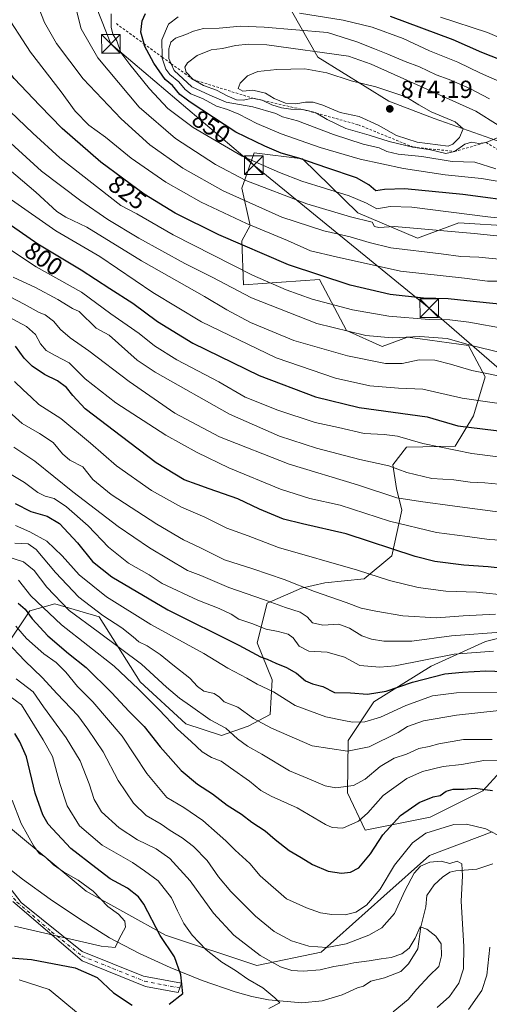
# Model space of a CAD drawing. Units: metres. Extents: x 620565 to 624003, y 4759567 to 4761941.
# Drawn here: x 621825 to 622015, y 4759857 to 4760255 of the extents above; entities that cross this region are included whole.
import ezdxf
from ezdxf.enums import TextEntityAlignment as Align

# ---------------------------------------------------------------- set-up
doc = ezdxf.new("R2010")
doc.units = ezdxf.units.M
doc.header["$MEASUREMENT"] = 0
doc.linetypes.add('DGN Style 2', pattern=[1.648017, 0.98881, -0.659207])
doc.linetypes.add('DGN Style 4', pattern=[2.638475, 1.318413, -0.659207, 0.001648, -0.659207])
for name, color, linetype, lineweight in [('Arbolado forestal CxS', 92, 'Continuous', 0), ('Camino Cxs', 7, 'Continuous', 0), ('Camino eje', 30, 'DGN Style 4', 13), ('Cima', 7, 'Continuous', 0), ('Corriente natural lineal', 142, 'Continuous', 13), ('Curva de nivel maestra', 30, 'Continuous', 30), ('Curva de nivel normal', 30, 'Continuous', 0), ('Escarpado lineal', 30, 'DGN Style 2', 0), ('Matorral CxS', 135, 'Continuous', 0), ('Punto de cota en terreno', 7, 'Continuous', 0), ('Rótulo de curva de nivel directora', 7, 'Continuous', 0), ('Rótulo de punto de cota en terreno', 7, 'Continuous', 0), ('Tendido', 6, 'Continuous', 0), ('Torre de tendido puntual', 7, 'Continuous', 0)]:
    doc.layers.add(name, color=color, linetype=linetype, lineweight=lineweight)
doc.styles.add('Style-Arial', font='txt')

# ---------------------------------------------------------------- blocks, each defined once
blk = doc.blocks.new('*U7')
at = {"layer": 'Arbolado forestal CxS', "color": 92, "linetype": 'Continuous', "lineweight": 0}
for points in [[(621924.5457, 4760277.5229, 839.7266), (621945.9149, 4760239.8837, 865.4973), (621974.6391, 4760222.0943, 871.4266), (621992.9591, 4760215.1469, 869.9452), (622027.3011, 4760202.9375, 866.5907)], [(622024.6203, 4760171.5095, 843.8635), (622002.9493, 4760172.8549, 843.1789), (621986.2651, 4760166.6771, 838.6167), (621962.1183, 4760176.8805, 842.3315), (621939.7589, 4760198.8339, 851.3017), (621920.1327, 4760201.1991, 848.0197), (621916.6255, 4760191.1339, 841.4488), (621915.1365, 4760186.8611, 838.4691), (621918.5563, 4760171.8101, 830.7584), (621915.1361, 4760165.6523, 826.7502), (621915.8197, 4760147.8643, 817.8648), (621946.5967, 4760149.9159, 825.8343), (621957.5381, 4760129.3917, 816.1311), (621971.9009, 4760122.8915, 813.867), (621982.1601, 4760126.6543, 815.8536), (621987.2763, 4760125.9433, 815.8049), (622006.7811, 4760123.2329, 815.4524), (622013.6209, 4760110.5759, 810.0588), (622008.8325, 4760094.8399, 802.7754), (622001.4371, 4760082.6341, 796.9192), (621981.7221, 4760082.1255, 794.2901), (621976.1769, 4760074.9965, 791.0198), (621977.6927, 4760065.5085, 786.9261), (621979.8275, 4760056.6735, 783.1755), (621975.8461, 4760038.1525, 774.39), (621964.6259, 4760028.9717, 769.295), (621948.7599, 4760027.2921, 767.3615), (621939.2689, 4760025.1411, 764.9787), (621925.4237, 4760019.0685, 760.0122), (621921.3783, 4760003.0865, 752.6807), (621927.4909, 4759988.0025, 747.0241), (621926.5757, 4759974.0075, 742.1416), (621917.7855, 4759969.3347, 738.792), (621906.9245, 4759965.5347, 733.9478), (621892.5625, 4759970.3249, 731.948), (621874.0539, 4759987.2573, 731.8354), (621857.4745, 4760013.5025, 738.7037), (621839.5215, 4760018.7537, 733.7257), (621829.4103, 4760015.9527, 726.2694), (621818.9891, 4760000.4411, 713.5088)]]:
    blk.add_polyline3d(points, dxfattribs=at)
blk = doc.blocks.new('*U13')
at = {"layer": 'Matorral CxS', "color": 135, "linetype": 'Continuous', "lineweight": 0}
for points in [[(622042.0955, 4760010.6505, 763.7574), (622013.6403, 4760003.5641, 758.6624), (621991.7321, 4759993.5843, 753.7338), (621968.4787, 4759979.2179, 749.4724), (621958.2193, 4759963.4817, 742.4497), (621957.9289, 4759942.4281, 735.0262), (621965.0577, 4759927.2209, 728.9447), (621991.2747, 4759932.4925, 722.3797), (622012.6369, 4759943.2061, 724.918), (622026.8753, 4759958.8159, 732.8429)], [(622016.3517, 4759926.5361, 720.5644), (621991.0463, 4759916.9585, 717.0448), (621972.5799, 4759900.5391, 719.7753), (621947.2745, 4759877.9623, 715.0149), (621921.2851, 4759872.4887, 708.5723), (621884.3535, 4759884.8041, 700.9949), (621852.2089, 4759902.5927, 694.499), (621807.7549, 4759939.5385, 687.5323), (621783.8169, 4759951.0027, 684.4055), (621750.9883, 4759959.8971, 681.0144), (621695.5911, 4759964.0031, 677.991), (621660.7113, 4759970.1605, 676.5236), (621658.4445, 4759970.6645, 676.2819), (621629.9345, 4759977.0031, 673.0099), (621611.4683, 4759971.5303, 667.1998), (621584.1113, 4759972.8987, 665.1276), (621540.3407, 4759987.9513, 661.3423), (621521.1907, 4759986.5827, 659.3755), (621493.2827, 4759995.8381, 657.2398)], [(621818.9891, 4760000.4411, 713.5088), (621829.4103, 4760015.9527, 726.2694), (621839.5215, 4760018.7537, 733.7257), (621857.4745, 4760013.5025, 738.7037), (621874.0539, 4759987.2573, 731.8354), (621892.5625, 4759970.3249, 731.948), (621906.9245, 4759965.5347, 733.9478), (621917.7855, 4759969.3347, 738.792), (621926.5757, 4759974.0075, 742.1416), (621927.4909, 4759988.0025, 747.0241), (621921.3783, 4760003.0865, 752.6807), (621925.4237, 4760019.0685, 760.0122), (621939.2689, 4760025.1411, 764.9787), (621948.7599, 4760027.2921, 767.3615), (621964.6259, 4760028.9717, 769.295), (621975.8461, 4760038.1525, 774.39), (621979.8275, 4760056.6735, 783.1755), (621977.6927, 4760065.5085, 786.9261), (621976.1769, 4760074.9965, 791.0198), (621981.7221, 4760082.1255, 794.2901), (622001.4371, 4760082.6341, 796.9192), (622008.8325, 4760094.8399, 802.7754), (622013.6209, 4760110.5759, 810.0588), (622006.7811, 4760123.2329, 815.4524), (621987.2763, 4760125.9433, 815.8049), (621982.1601, 4760126.6543, 815.8536), (621971.9009, 4760122.8915, 813.867), (621957.5381, 4760129.3917, 816.1311), (621946.5967, 4760149.9159, 825.8343), (621915.8197, 4760147.8643, 817.8648), (621915.1361, 4760165.6523, 826.7502), (621918.5563, 4760171.8101, 830.7584), (621915.1365, 4760186.8611, 838.4691), (621916.6255, 4760191.1339, 841.4488), (621920.1327, 4760201.1991, 848.0197), (621939.7589, 4760198.8339, 851.3017), (621962.1183, 4760176.8805, 842.3315), (621986.2651, 4760166.6771, 838.6167), (622002.9493, 4760172.8549, 843.1789), (622024.6203, 4760171.5095, 843.8635)]]:
    blk.add_polyline3d(points, dxfattribs=at)
blk = doc.blocks.new('*U14')
at = {"layer": 'Arbolado forestal CxS', "color": 92, "linetype": 'Continuous', "lineweight": 0}
for points in [[(621807.7549, 4759939.5385, 687.5323), (621852.2089, 4759902.5927, 694.499), (621884.3535, 4759884.8041, 700.9949), (621921.2851, 4759872.4887, 708.5723), (621947.2745, 4759877.9623, 715.0149), (621972.5799, 4759900.5391, 719.7753), (621991.0463, 4759916.9585, 717.0448), (622016.3517, 4759926.5361, 720.5644)], [(622026.8753, 4759958.8159, 732.8429), (622012.6369, 4759943.2061, 724.918), (621991.2747, 4759932.4925, 722.3797), (621965.0577, 4759927.2209, 728.9447), (621957.9289, 4759942.4281, 735.0262), (621958.2193, 4759963.4817, 742.4497), (621968.4787, 4759979.2179, 749.4724), (621991.7321, 4759993.5843, 753.7338), (622013.6403, 4760003.5641, 758.6624), (622042.0955, 4760010.6505, 763.7574)], [(622398.6785, 4760161.8839, 895.0258), (622382.2643, 4760159.1471, 893.3157), (622355.9661, 4760154.6657, 890.5715), (622344.6981, 4760147.3889, 889.7952), (622317.3519, 4760146.6821, 890.9532), (622274.3373, 4760161.4477, 885.0247), (622241.4327, 4760179.0153, 876.545), (622217.7079, 4760186.0235, 870.9515), (622197.3247, 4760186.7669, 866.592), (622184.0599, 4760183.3051, 863.5294), (622179.9557, 4760182.2341, 862.4769), (622167.6135, 4760179.0133, 859.5859), (622141.6363, 4760174.5319, 856.2933), (622124.3527, 4760178.5311, 855.5558), (622109.3717, 4760179.6741, 855.9701), (622081.3307, 4760193.3577, 856.9605), (622047.8187, 4760195.4113, 862.6776), (622037.5599, 4760195.4113, 863.2476), (622027.3011, 4760202.9375, 866.5907), (621992.9591, 4760215.1469, 869.9452), (621974.6391, 4760222.0943, 871.4266), (621945.9149, 4760239.8837, 865.4973), (621924.5457, 4760277.5229, 839.7266)]]:
    blk.add_polyline3d(points, dxfattribs=at)
blk = doc.blocks.new('5PATER')
at = {"layer": 'Punto de cota en terreno', "linetype": 'Continuous', "lineweight": 0}
h = blk.add_hatch(color=51, dxfattribs=at)
edge = h.paths.add_edge_path()
edge.add_ellipse((0, 0), major_axis=(-0.11, -0.111), ratio=0.999422, start_angle=0, end_angle=360)
blk = doc.blocks.new('5TTEND')
at = {"layer": 'Cima', "color": 7, "linetype": 'Continuous', "lineweight": 0}
for p, q in [((-0.375, 0.3754), (0.375, -0.3746)), ((0.372, 0.3784), (-0.372, -0.3776))]:
    blk.add_line(p, q, dxfattribs=at)
at = {"layer": 'Cima', "color": 7, "linetype": 'Continuous', "lineweight": 0, "flags": 128}
blk.add_lwpolyline([(-0.375, -0.3746), (0.375, -0.3746), (0.375, 0.3754), (-0.375, 0.3754), (-0.372, -0.3776)], dxfattribs=at)

msp = doc.modelspace()

# ---------------------------------------------------------------- linework, layer by layer
at = {"layer": 'Arbolado forestal CxS', "color": 92, "linetype": 'Continuous', "lineweight": 0}
for points in [[(621924.5457, 4760277.5229, 839.7266), (621945.9149, 4760239.8837, 865.4973), (621974.6391, 4760222.0943, 871.4266), (621992.9591, 4760215.1469, 869.9452), (622027.3011, 4760202.9375, 866.5907), (622037.5599, 4760195.4113, 863.2476), (622047.8187, 4760195.4113, 862.6776), (622081.3307, 4760193.3577, 856.9605), (622109.3717, 4760179.6741, 855.9701), (622124.3527, 4760178.5311, 855.5558), (622141.6363, 4760174.5319, 856.2933), (622167.6135, 4760179.0133, 859.5859), (622179.9557, 4760182.2341, 862.4769), (622184.0599, 4760183.3051, 863.5294), (622197.3247, 4760186.7669, 866.592), (622217.7079, 4760186.0235, 870.9515), (622241.4327, 4760179.0153, 876.545), (622274.3373, 4760161.4477, 885.0247), (622317.3519, 4760146.6821, 890.9532), (622344.6981, 4760147.3889, 889.7952)], [(622024.6203, 4760171.5095, 843.8635), (622002.9493, 4760172.8549, 843.1789), (621986.2651, 4760166.6771, 838.6167), (621962.1183, 4760176.8805, 842.3315), (621939.7589, 4760198.8339, 851.3017), (621920.1327, 4760201.1991, 848.0197), (621916.6255, 4760191.1339, 841.4488), (621915.1365, 4760186.8611, 838.4691), (621918.5563, 4760171.8101, 830.7584), (621915.1361, 4760165.6523, 826.7502), (621915.8197, 4760147.8643, 817.8648), (621946.5967, 4760149.9159, 825.8343), (621957.5381, 4760129.3917, 816.1311), (621971.9009, 4760122.8915, 813.867), (621982.1601, 4760126.6543, 815.8536), (621987.2763, 4760125.9433, 815.8049), (622006.7811, 4760123.2329, 815.4524), (622013.6209, 4760110.5759, 810.0588), (622008.8325, 4760094.8399, 802.7754), (622001.4371, 4760082.6341, 796.9192), (621981.7221, 4760082.1255, 794.2901), (621976.1769, 4760074.9965, 791.0198), (621977.6927, 4760065.5085, 786.9261), (621979.8275, 4760056.6735, 783.1755), (621975.8461, 4760038.1525, 774.39), (621964.6259, 4760028.9717, 769.295), (621948.7599, 4760027.2921, 767.3615), (621939.2689, 4760025.1411, 764.9787), (621925.4237, 4760019.0685, 760.0122), (621921.3783, 4760003.0865, 752.6807), (621927.4909, 4759988.0025, 747.0241), (621926.5757, 4759974.0075, 742.1416), (621917.7855, 4759969.3347, 738.792), (621906.9245, 4759965.5347, 733.9478), (621892.5625, 4759970.3249, 731.948), (621874.0539, 4759987.2573, 731.8354), (621857.4745, 4760013.5025, 738.7037), (621839.5215, 4760018.7537, 733.7257), (621829.4103, 4760015.9527, 726.2694), (621818.9891, 4760000.4411, 713.5088)], [(622026.8753, 4759958.8159, 732.8429), (622012.6369, 4759943.2061, 724.918), (621991.2747, 4759932.4925, 722.3797), (621965.0577, 4759927.2209, 728.9447), (621957.9289, 4759942.4281, 735.0262), (621958.2193, 4759963.4817, 742.4497), (621968.4787, 4759979.2179, 749.4724), (621991.7321, 4759993.5843, 753.7338), (622013.6403, 4760003.5641, 758.6624), (622042.0955, 4760010.6505, 763.7574)], [(621521.1907, 4759986.5827, 659.3755), (621540.3407, 4759987.9513, 661.3423), (621584.1113, 4759972.8987, 665.1276), (621611.4683, 4759971.5303, 667.1998), (621629.9345, 4759977.0031, 673.0099), (621658.4445, 4759970.6645, 676.2819), (621660.7113, 4759970.1605, 676.5236), (621695.5911, 4759964.0031, 677.991), (621750.9883, 4759959.8971, 681.0144), (621783.8169, 4759951.0027, 684.4055), (621807.7549, 4759939.5385, 687.5323), (621852.2089, 4759902.5927, 694.499), (621884.3535, 4759884.8041, 700.9949), (621921.2851, 4759872.4887, 708.5723), (621947.2745, 4759877.9623, 715.0149), (621972.5799, 4759900.5391, 719.7753), (621991.0463, 4759916.9585, 717.0448), (622016.3517, 4759926.5361, 720.5644)]]:
    msp.add_polyline3d(points, dxfattribs=at)
at = {"layer": 'Camino Cxs', "color": 7, "linetype": 'Continuous', "lineweight": 0}
msp.add_polyline3d([(621813.0501, 4759914.5101, 707.7014), (621825.8501, 4759897.9801, 708.0378), (621850.6301, 4759878.1401, 714.175), (621875.4101, 4759868.2201, 722.4852), (621890.7001, 4759865.3301, 723.8901), (621889.4601, 4759861.6101, 724.8317), (621876.2401, 4759864.0901, 722.2595), (621850.6301, 4759874.4201, 716.4305), (621822.5401, 4759898.3901, 706.2585)], dxfattribs=at)
msp.add_polyline3d([(621813.0501, 4759914.5101, 707.7014), (621825.8501, 4759897.9801, 708.0378), (621850.6301, 4759878.1401, 714.175), (621875.4101, 4759868.2201, 722.4852), (621890.7001, 4759865.3301, 723.8901), (621889.4601, 4759861.6101, 724.8317), (621876.2401, 4759864.0901, 722.2595), (621850.6301, 4759874.4201, 716.4305), (621822.5401, 4759898.3901, 706.2585)], dxfattribs=at)
at = {"layer": 'Camino eje', "color": 30, "linetype": 'DGN Style 4', "lineweight": 13}
msp.add_polyline3d([(621818.5113, 4759905.2449, 709.1375), (621821.0975, 4759901.9051, 708.0388), (621824.1951, 4759898.1851, 707.0869), (621838.2401, 4759886.2001, 714.6738), (621850.6301, 4759876.2801, 715.1506), (621863.0201, 4759871.3201, 717.6891), (621875.8251, 4759866.1551, 722.3869), (621883.4701, 4759864.7101, 721.5931), (621890.0801, 4759863.4701, 724.3133)], dxfattribs=at)
at = {"layer": 'Corriente natural lineal', "color": 142, "linetype": 'Continuous', "lineweight": 13}
msp.add_polyline3d([(622016.724, 4759913.7114, 717.7519), (622010.1418, 4759911.4612, 716.1805), (622001.7059, 4759910.8335, 715.8645), (621999.2589, 4759910.2583, 714.9795), (621996.2597, 4759908.3175, 714.0325), (621992.9079, 4759905.098, 713.2897), (621989.9332, 4759900.8687, 712.5585), (621989.6362, 4759896.288, 711.8923), (621987.5222, 4759888.1356, 710.6551), (621986.2924, 4759879.2659, 709.8044), (621982.6033, 4759873.1374, 709.3259), (621979.5021, 4759870.087, 709.1531), (621972.802, 4759867.5426, 707.9433), (621967.3646, 4759866.1421, 707.5935), (621964.4125, 4759864.1553, 707.1853), (621961.9993, 4759863.4827, 706.892), (621955.7601, 4759860.6801, 706.2967), (621947.6401, 4759858.2101, 705.6083), (621939.4701, 4759857.4001, 705.8947), (621925.9501, 4759858.6201, 704.7333), (621919.1901, 4759859.9801, 703.8521), (621912.4601, 4759861.8801, 703.4), (621899.1101, 4759866.4501, 700.9786), (621886.1601, 4759871.6701, 698.5332), (621873.7401, 4759877.3501, 695.2749), (621861.6501, 4759883.7701, 692.981), (621849.5401, 4759891.3901, 691.0125), (621837.7101, 4759899.3801, 690.5563), (621826.4101, 4759907.4701, 689.7132), (621815.5701, 4759915.9601, 688.3306)], dxfattribs=at)
at = {"layer": 'Curva de nivel maestra', "color": 30, "linetype": 'Continuous', "lineweight": 30, "flags": 128}
for points, elevation in [([(621707.74, 4760256.0201), (621715.94, 4760250.4201), (621727.39, 4760246.3901), (621739.89, 4760243.6501), (621751.56, 4760239.6001), (621760.4, 4760233.6101), (621768.57, 4760223.7201), (621787.81, 4760202.7101), (621804.92, 4760185.8901), (621818.94, 4760173.9401), (621832.71, 4760164.3401), (621850.13, 4760153.9401), (621861.77, 4760146.2901), (621871.13, 4760140.4201), (621881, 4760132.9601), (621895.33, 4760124.2901), (621922.17, 4760111.1301), (621944.89, 4760102.5201), (621962.58, 4760098.2001), (621990.12, 4760094.4601), (622002.48, 4760090.7701), (622027.94, 4760087.6801)], 800), ([(622020.59, 4760139.8801), (622006.2, 4760141.3501), (621998.61, 4760142.1401), (621988.6, 4760142.4901), (621975.2, 4760143.8901), (621958.95, 4760147.6401), (621934.03, 4760155.9701), (621905.88, 4760168.1001), (621888.24, 4760176.8401), (621875.69, 4760184.5401), (621858.19, 4760197.4401), (621842.49, 4760211.1001), (621833.52, 4760220.3601), (621823.09, 4760231.2101), (621817.29, 4760238.5801), (621809.09, 4760248.8201), (621804.1, 4760256.0601)], 825), ([(622028.97, 4760181.1101), (622004.49, 4760184.3301), (621981.04, 4760186.6701), (621972.8, 4760186.3701), (621969.37, 4760185.7901), (621966.46, 4760188.3001), (621961.48, 4760191.1301), (621949.6, 4760195.1201), (621938.2, 4760199.0701), (621931.06, 4760201.0801), (621924.46, 4760203.9601), (621912.67, 4760209.6001), (621894.23, 4760221.6401), (621892.65, 4760222.9401), (621890.13, 4760224.7601), (621887.1, 4760228.3901), (621884.18, 4760230.8101), (621879.53, 4760237.4901), (621875.84, 4760244.4701), (621875.6004, 4760245.3064), (621874.27, 4760249.9501), (621874.88, 4760254.6601), (621876.17, 4760257.5401)], 850), ([(621975.13, 4760256.4201), (622000.51, 4760247.0601), (622012.03, 4760241.9701), (622027.88, 4760235.6801), (622039.29, 4760230.5101), (622048.27, 4760226.9301), (622053.41, 4760224.4601), (622059.04, 4760221.0301), (622068.94, 4760216.7601), (622082.15, 4760213.6701), (622097.6, 4760213.1401), (622106.34, 4760214.9801), (622109.57, 4760215.5201), (622112.98, 4760216.4601), (622124.15, 4760224.5201), (622140.32, 4760238.8901), (622151.62, 4760251.4601), (622155.6, 4760256.9401)], 850), ([(622027.14, 4760032.4101), (622014.74, 4760033.8201), (622004.94, 4760034.4601), (621993.24, 4760035.9901), (621985.2, 4760037.9001), (621957.35, 4760047.1201), (621939.64, 4760051.1501), (621932, 4760053.1101), (621922.36, 4760057.1101), (621913.48, 4760061.3201), (621901.9, 4760065.2601), (621897.03, 4760067.0701), (621891.84, 4760068.9601), (621880.53, 4760075.8101), (621866.49, 4760086.4601), (621851.84, 4760097.6701), (621846.86, 4760103.0601), (621844.19, 4760106.2501), (621840.6, 4760109.0601), (621835.29, 4760111.5201), (621830.33, 4760114.9601), (621827.12, 4760118.1801), (621823.63, 4760122.9701)], 775), ([(621823.55, 4760059.3501), (621829.76, 4760056.2001), (621836.48, 4760054.3201), (621841.43, 4760051.2501), (621848.75, 4760043.4301), (621854.71, 4760035.9401), (621862.55, 4760029.6601), (621885.27, 4760016.4301), (621913.89, 4760002.1201), (621922.74, 4759997.3501), (621925.46, 4759996.3801), (621928.92, 4759994.7801), (621933.18, 4759993.1001), (621937.27, 4759990.7501), (621940.94, 4759987.7001), (621943.74, 4759986.4001), (621947.96, 4759985.4301), (621952.67, 4759982.9601), (621959.17, 4759982.8001), (621965.92, 4759982.2101), (621973.58, 4759983.5001), (621984.24, 4759987.0601), (621997.27, 4759990.4801), (622004.41, 4759991.1301), (622013.82, 4759991.7101), (622032.12, 4759991.0701)], 750), ([(621824.65, 4760019.1101), (621827.53, 4760016.6901), (621830.4, 4760012.7101), (621836.68, 4760005.9101), (621845.06, 4759998.6801), (621852.14, 4759993.1001), (621862.56, 4759982.8501), (621869.46, 4759975.4201), (621875.62, 4759969.2401), (621882.12, 4759960.9401), (621890.63, 4759951.4601), (621897.27, 4759945.9201), (621903.25, 4759941.9001), (621909.26, 4759937.4401), (621915.06, 4759933.7001), (621919.23, 4759930.4601), (621924.6, 4759926.9501), (621928.59, 4759923.4801), (621934.25, 4759919.0601), (621939.16, 4759916.2101), (621943.79, 4759913.3401), (621950.08, 4759910.7301), (621955.44, 4759909.8801), (621959.15, 4759910.2201), (621962.47, 4759912.0601), (621967.15, 4759917.6501), (621972.24, 4759925.3601), (621979.35, 4759933.2401), (621986.94, 4759938.4001), (621992.6, 4759940.7701), (621995.37, 4759941.3401), (621997.81, 4759942.9801), (622000.58, 4759943.8601), (622004.96, 4759943.9101), (622009.46, 4759944.2201), (622016.54, 4759943.3701)], 725), ([(621885.71, 4759856.8301), (621891.34, 4759861.2301), (621890.55, 4759868.7201), (621887.88, 4759876.0001), (621882.14, 4759884.7201), (621875.51, 4759897.3801), (621873.37, 4759900.3001), (621868.95, 4759903.8701), (621861.96, 4759907.6201), (621856.06, 4759912.0801), (621845.96, 4759919.8001), (621836.84, 4759929.6301), (621834.71, 4759933.4001), (621831.56, 4759942.2701), (621828.08, 4759956.8801), (621825.44, 4759962.9501), (621823.39, 4759966.3501)], 700), ([(621818.26, 4759875.8901), (621830.05, 4759875.0101), (621847.8, 4759871.5701), (621856.62, 4759867.6201), (621863.2, 4759861.5001), (621870.84, 4759856.5101)], 700)]:
    msp.add_lwpolyline(points, dxfattribs=dict(at, elevation=elevation))
at = {"layer": 'Curva de nivel normal', "color": 30, "linetype": 'Continuous', "lineweight": 0, "flags": 128}
for points, elevation in [([(621766.32, 4760260.28), (621774.82, 4760254.32), (621782.79, 4760246.38), (621790.8, 4760235.94), (621799.34, 4760226.6), (621816.98, 4760209.28), (621834.1, 4760193.73), (621850.01, 4760181.76), (621861.02, 4760174.26), (621873.52, 4760166.74), (621892.06, 4760156.47), (621903.14, 4760150.92), (621919.1, 4760142.6), (621945.45, 4760132.23), (621965.27, 4760127.38), (621975.94, 4760126.41), (621987.17, 4760126.91), (621998.22, 4760126.17), (622008.02, 4760123.31), (622019.78, 4760120.41)], 815), ([(621784.28, 4760259.96), (621790.36, 4760253.08), (621796.86, 4760244.82), (621800.48, 4760240.57), (621803.64, 4760236.45), (621811.47, 4760228.5), (621821.4, 4760217.88), (621830.6, 4760209.17), (621841.53, 4760199.24), (621866.18, 4760179.87), (621872.64, 4760176.49), (621887.44, 4760168.1), (621919.54, 4760151.75), (621933.03, 4760145.77), (621943.54, 4760142.02), (621959.94, 4760137.67), (621974.6, 4760135.15), (621990.94, 4760133.81), (621999.27, 4760133.72), (622007.02, 4760132.76), (622021.95, 4760130.05)], 820), ([(621831.69, 4760263.3), (621835.32, 4760253.94), (621840.15, 4760245.44), (621850.97, 4760231.19), (621866.3, 4760214.9), (621878.01, 4760204.48), (621891.27, 4760195.02), (621907.6, 4760185.89), (621931.27, 4760175.22), (621948.27, 4760169.67), (621958.94, 4760167.19), (621966.6, 4760165), (621975.4, 4760162.85), (621995.8, 4760160.36), (622003.76, 4760159.25), (622011.06, 4760159.07), (622023.3, 4760157.79)], 835), ([(622018.73, 4760149.3), (622014.54, 4760149.35), (622005.24, 4760150.46), (621979.27, 4760153.32), (621953.27, 4760159.15), (621942.94, 4760161.62), (621933.6, 4760165.81), (621916.98, 4760172.68), (621898.73, 4760181.2), (621884.45, 4760189.36), (621870.41, 4760199.05), (621859.99, 4760207.54), (621853.27, 4760212.4), (621847.72, 4760218.11), (621842.06, 4760225.92), (621829.68, 4760241.95), (621818.45, 4760259.18)], 830), ([(622020.9, 4760167.31), (622009.06, 4760168.62), (621976.94, 4760171.48), (621970.5, 4760170.97), (621968.84, 4760171.47), (621967.84, 4760173.12), (621959.16, 4760175.33), (621941.48, 4760180.61), (621916.79, 4760190.03), (621904.47, 4760196.47), (621888.3, 4760207.07), (621873.7, 4760219.7), (621856.94, 4760239.57), (621850.21, 4760251.4), (621848.1, 4760259.33)], 840), ([(622050.25, 4760171.54), (622014.65, 4760175.28), (621983.88, 4760179.18), (621975.2, 4760179.54), (621969.73, 4760178.54), (621965.59, 4760180.92), (621958.62, 4760183.84), (621939.41, 4760189.76), (621930.38, 4760193.28), (621915.28, 4760199.91), (621895.49, 4760211.45), (621885.22, 4760219.18), (621877.76, 4760227.05), (621869.8, 4760236.98), (621866.18, 4760241.8), (621864.56, 4760246.56), (621863.04, 4760249.23), (621862.25, 4760252.04), (621862.28, 4760257.45)], 845), ([(622027.85, 4760188.1), (622012.13, 4760190.81), (621997.38, 4760192.36), (621980.59, 4760194.88), (621963.06, 4760198.66), (621946.85, 4760203.34), (621931, 4760208.93), (621921.16, 4760213.1), (621914, 4760216.81), (621909.3, 4760218.79), (621904.96, 4760220.15), (621899.47, 4760223.05), (621894.59, 4760225.11), (621892.29, 4760226.8), (621889.66, 4760229.93), (621886.04, 4760232.91), (621884.41, 4760235.02), (621882.98, 4760239.44), (621882.9708, 4760239.9295), (621882.84, 4760246.92), (621885.44, 4760253.2), (621889.38, 4760256.24)], 855), ([(621938.5, 4760257.76), (621956.17, 4760254.88), (621967.83, 4760252.07), (621980.46, 4760247.39), (621991.02, 4760242.43), (622002.48, 4760237.83), (622011.66, 4760233.39), (622020.6, 4760229.54)], 855), ([(621995.44, 4760256.02), (622014.52, 4760249.85), (622021.76, 4760246.8), (622031.89, 4760242.96), (622051.76, 4760236.53), (622067.37, 4760232.76), (622076.9, 4760232.1), (622083.72, 4760233.63), (622098.94, 4760239.85), (622114.06, 4760248.33), (622124.1, 4760255.5)], 845), ([(621728.09, 4760255.46), (621739.29, 4760251.29), (621746.7, 4760249.66), (621754.81, 4760247), (621762.36, 4760242.24), (621770.79, 4760233.67), (621776.58, 4760225.98), (621779.45, 4760221.42), (621784.96, 4760217.05), (621796.95, 4760204.92), (621809.03, 4760193.2), (621822.02, 4760182.24), (621839.89, 4760169.66), (621857.68, 4760159.23), (621879.21, 4760144.71), (621898.86, 4760132.82), (621929, 4760118.3), (621953.1, 4760110.06), (621966.96, 4760107.02), (621978.53, 4760106.06), (621988.37, 4760105.57), (622004.33, 4760102), (622027.63, 4760098.6)], 805), ([(621914.57, 4760252.38), (621905.98, 4760251.68), (621899.64, 4760251.45), (621895.58, 4760250.45), (621892.56, 4760249.07), (621888.33, 4760247.62), (621886.38, 4760246.01), (621885.61, 4760243.24), (621885.66, 4760239.38), (621886.6104, 4760237.2743), (621887.84, 4760234.55), (621894.89, 4760227.95), (621902.16, 4760224.48), (621908.84, 4760221.71), (621919.6, 4760219.87), (621928.95, 4760217.08), (621931.61, 4760215.76), (621937.63, 4760214.09), (621952.28, 4760208.65), (621964.27, 4760204.72), (621970.66, 4760203.26), (621973.84, 4760201.73), (621978.33, 4760200.67), (621987.94, 4760199.72), (622000.27, 4760197.68), (622009.42, 4760197.47), (622017.88, 4760194.77)], 860), ([(622015.28, 4760223.01), (622007.39, 4760227.28), (622003.08, 4760229.08), (621999.06, 4760230.88), (621993.82, 4760232.74), (621987.06, 4760236.02), (621981.23, 4760238.19), (621974.2, 4760241.16), (621968.77, 4760243.22), (621961.71, 4760246.15), (621949.86, 4760249.82), (621924.17, 4760252.07), (621914.57, 4760252.38)], 860), ([(621917.86, 4760245.15), (621912.61, 4760244.57), (621907.4, 4760243.38), (621902.81, 4760242.83), (621897.1, 4760240.52), (621893.17, 4760237.58), (621892.12, 4760235.86), (621892.69, 4760233.88), (621895.43, 4760230.8401), (621899.6, 4760228.47), (621904.94, 4760226.59), (621909.27, 4760224.2), (621912.94, 4760222.68), (621915.68, 4760222.56), (621919.59, 4760223.3201), (621923.35, 4760222.54), (621923.6564, 4760222.3876), (621927.27, 4760220.59), (621931.2, 4760219.44), (621934.98, 4760218.93), (621939.4641, 4760218.7625), (621939.53, 4760218.76), (621941.5989, 4760218.2729), (621941.6027, 4760218.2718), (621944.88, 4760217.5), (621945.2979, 4760217.2514), (621949.62, 4760214.68), (621957.26, 4760211.08), (621966.64, 4760208.4), (621974.7, 4760205.85), (621984.38, 4760203.5601), (621991.48, 4760202.4), (621997.66, 4760200.98), (622001.11, 4760201.7701), (622005.33, 4760204.65), (622008.05, 4760205.49), (622011.02, 4760204.95), (622013.94, 4760205.4101), (622018.37, 4760207.33)], 865), ([(622018.85, 4760212.43), (622009.79, 4760218.11), (621967.52, 4760237.04), (621958.31, 4760240.27), (621925.24, 4760244.9), (621917.86, 4760245.15)], 865), ([(621940.62, 4760235.25), (621929.27, 4760234.93), (621921.6, 4760234.1), (621917.42, 4760232.36), (621914.54, 4760229.44), (621913.68, 4760227.22), (621915.58, 4760226.12), (621919.6, 4760226.52), (621924.68, 4760225.4), (621928.21, 4760223.24), (621932.78, 4760221.32), (621936.97, 4760221.04), (621940.96, 4760221.69), (621943.96, 4760221.66), (621947.96, 4760220.48), (621954.89, 4760217.49), (621962.59, 4760215.88), (621970.31, 4760212.39), (621977.77, 4760208.21), (621986.09, 4760205.5), (621998.66, 4760203.96), (622000.52, 4760204.71), (622003.19, 4760207.38), (622004.74, 4760210.96), (622001.45, 4760213.74), (621991.79, 4760217.75), (621986.68, 4760220.64), (621981.52, 4760223.81), (621969.29, 4760227.91), (621959.42, 4760230.38), (621949.57, 4760233.53), (621940.62, 4760235.25)], 870), ([(621812.89, 4760201.31), (621831.91, 4760185.29), (621840.4, 4760177.54), (621844, 4760175.17), (621852.44, 4760171.16), (621874.56, 4760157.57), (621900.08, 4760143.14), (621909.06, 4760137.69), (621918.64, 4760132.56), (621936.24, 4760125.27), (621957.94, 4760119.11), (621973.27, 4760115.96), (621979.94, 4760116.03), (621986.94, 4760117.44), (621993.27, 4760117.3), (621999.58, 4760115.8), (622008.19, 4760113.12), (622023.58, 4760110.02)], 810), ([(621815.06, 4760166.32), (621831.96, 4760155.16), (621850.34, 4760144.84), (621862.13, 4760136.06), (621873.6, 4760128.1), (621879.81, 4760123.18), (621888.86, 4760117.51), (621905.92, 4760108.61), (621916.56, 4760102.44), (621929.74, 4760097.18), (621944.77, 4760092.1), (621954.23, 4760090.14), (621964.64, 4760087.76), (621972.76, 4760087.32), (621978.1, 4760086.58), (621988.38, 4760083.64), (622008.24, 4760079.56), (622026.23, 4760077.28)], 795), ([(622028.83, 4760054.73), (622001.27, 4760058.26), (621987.45, 4760060.24), (621977.86, 4760061.7), (621961.92, 4760066.88), (621934.3, 4760075.26), (621906.08, 4760086.37), (621888.02, 4760095.88), (621869.54, 4760108.72), (621853.27, 4760121.16), (621845.67, 4760126.42), (621841.88, 4760129.72), (621839, 4760133.12), (621835.6, 4760135.69), (621833.16, 4760136.66), (621827.18, 4760140.04), (621808.88, 4760149.4)], 785), ([(622024.78, 4760066.62), (622013.49, 4760067.78), (622007.5, 4760068.08), (622000.89, 4760068.98), (621992.01, 4760069.55), (621981.92, 4760071.9), (621974.63, 4760074.68), (621962.94, 4760077.23), (621945.37, 4760081.82), (621930.42, 4760086.65), (621910.11, 4760095.56), (621880.09, 4760112.44), (621872.81, 4760117.36), (621861.44, 4760127.4), (621856.2, 4760130.33), (621849.33, 4760137.02), (621846.66, 4760138.19), (621840.81, 4760141.83), (621831.75, 4760146.7), (621822.67, 4760150.96)], 790), ([(622026.82, 4760044.15), (622015.13, 4760044.8), (622006.46, 4760046.06), (621993.84, 4760047.69), (621974.91, 4760052.23), (621954.97, 4760058.77), (621942.64, 4760061.38), (621930.83, 4760065.12), (621909.88, 4760073.78), (621897.04, 4760080), (621884.45, 4760087.07), (621864.17, 4760100.13), (621851.79, 4760109.75), (621845.27, 4760116.23), (621839.66, 4760119.18), (621836.06, 4760121.3), (621833.78, 4760123.98), (621831.73, 4760127.69), (621828.05, 4760130.97), (621820.52, 4760135.03)], 780), ([(622023.14, 4760022.24), (622010.09, 4760023.58), (621997.7, 4760023.96), (621986.5, 4760025.4), (621974.82, 4760028.21), (621961.89, 4760032.37), (621929.93, 4760041.56), (621917.66, 4760046.29), (621909.06, 4760049.35), (621900.23, 4760053.87), (621890.78, 4760057.86), (621878.58, 4760064.58), (621864.45, 4760074.57), (621853.95, 4760083.84), (621841.94, 4760093.81), (621833.12, 4760099.37), (621830, 4760102.4), (621826.67, 4760105.39), (621823.16, 4760108.7)], 770), ([(622017.74, 4760014.57), (622004.74, 4760013.89), (621993.87, 4760013.16), (621980.3, 4760013.92), (621969.31, 4760015.85), (621963.43, 4760017), (621957.36, 4760019.38), (621944.52, 4760023.77), (621932.32, 4760028.62), (621919.65, 4760032.94), (621908.15, 4760036.64), (621898.24, 4760041.63), (621891.59, 4760044.74), (621880.75, 4760051.04), (621862.37, 4760063), (621854.86, 4760069.08), (621850.79, 4760074.16), (621845.66, 4760076.89), (621842.59, 4760079.42), (621838.86, 4760084.1), (621833.38, 4760087.7), (621826.36, 4760091.77), (621814.09, 4760102.72)], 765), ([(622021.6, 4760007.44), (621999.9, 4760005.91), (621983.86, 4760003.64), (621972.64, 4760003.71), (621967.57, 4760004.53), (621963.63, 4760005.89), (621958.68, 4760008.92), (621954.36, 4760010.54), (621947.94, 4760010.24), (621943.68, 4760011.16), (621941.63, 4760013.52), (621938.8, 4760015.43), (621932.8, 4760017.26), (621923.89, 4760020.54), (621909.94, 4760025.46), (621898.6, 4760030.23), (621893.23, 4760032.32), (621877.86, 4760041.44), (621865.18, 4760050.04), (621846.8, 4760064.04), (621831.42, 4760076.57), (621822.94, 4760082.16)], 760), ([(622016.88, 4759999.68), (622001.01, 4759998.43), (621977.13, 4759993.76), (621970.93, 4759993.13), (621962.82, 4759993.83), (621956.7, 4759997.19), (621949.64, 4759999.31), (621942.2, 4759999.64), (621938.39, 4760001.64), (621935.97, 4760005.08), (621933.96, 4760006.59), (621929.88, 4760007.66), (621925.04, 4760008.58), (621919.27, 4760010.8), (621913.94, 4760012.56), (621910.85, 4760014.58), (621906.04, 4760016.89), (621897.35, 4760020.31), (621882.9, 4760027), (621877.74, 4760030.57), (621869.33, 4760035.29), (621861.3, 4760041.79), (621852.96, 4760050.32), (621844.27, 4760057.99), (621839.27, 4760061.34), (621835.6, 4760062.32), (621832.6, 4760063.9), (621827.26, 4760067.87), (621821.22, 4760071.57)], 755), ([(621823.63, 4760050.46), (621829.48, 4760047.89), (621836.33, 4760044.1), (621842.56, 4760038.18), (621849.4, 4760030.52), (621860.44, 4760021.7), (621878.36, 4760010.48), (621899.73, 4759998.69), (621909.45, 4759992.74), (621917.13, 4759988.76), (621921.39, 4759986.35), (621927.98, 4759983.27), (621936.78, 4759977.74), (621949.07, 4759973.08), (621956.46, 4759971.56), (621959.88, 4759970.93), (621964.88, 4759971.1), (621971.23, 4759972.98), (621981.44, 4759977.72), (621992.24, 4759981.65), (622002.04, 4759982.83), (622019.28, 4759982.91)], 745), ([(621823.35, 4760043.3), (621828.76, 4760043.02), (621831.92, 4760040.81), (621839.74, 4760031.44), (621849.25, 4760021.55), (621858.92, 4760014.09), (621866.69, 4760009.04), (621871.27, 4760005.49), (621873.51, 4760003.38), (621876.91, 4760001.87), (621882.08, 4759998.37), (621887.29, 4759994.09), (621894.13, 4759988.77), (621897.2, 4759985.34), (621899.81, 4759983.5), (621904, 4759982.49), (621906.06, 4759981.07), (621907.97, 4759979.11), (621913.58, 4759977.02), (621919.82, 4759972.4), (621927.12, 4759968.54), (621943.6, 4759961.38), (621957.85, 4759959.18), (621966.6, 4759961), (621978.32, 4759966.82), (621982.15, 4759969.21), (621988.66, 4759971.44), (622001.94, 4759973.74), (622019.27, 4759975.6)], 740), ([(621819.31, 4760038.27), (621826.86, 4760035.82), (621831.15, 4760032.28), (621836.23, 4760025.51), (621845.32, 4760016.11), (621857.12, 4760007.5), (621874.57, 4759994.38), (621884.68, 4759985.1), (621889.94, 4759980.64), (621894.39, 4759977.6), (621902.34, 4759971.93), (621908.65, 4759968.58), (621913.46, 4759964.15), (621917.42, 4759961.28), (621923.28, 4759958.05), (621934.44, 4759951.26), (621943.26, 4759947.64), (621948.84, 4759945.2), (621953.24, 4759944.45), (621960.3, 4759945.33), (621965.08, 4759947.92), (621971.07, 4759953), (621976.75, 4759956.42), (621981.78, 4759958.07), (621986.74, 4759960.31), (621990.87, 4759961.08), (621994.78, 4759962.16), (622004.8, 4759963.88), (622016.37, 4759963.97)], 735), ([(621824.81, 4760028.4), (621829.86, 4760022.1), (621842.21, 4760010.32), (621863.52, 4759993.59), (621873.34, 4759984.29), (621881.69, 4759975.98), (621889.11, 4759968.15), (621894.63, 4759963.13), (621899.08, 4759958.93), (621902.86, 4759956.69), (621906.82, 4759955.12), (621910.55, 4759952.42), (621918.22, 4759947.15), (621922.82, 4759943.36), (621927.06, 4759940.98), (621937.49, 4759936.28), (621949.04, 4759929.57), (621951.72, 4759928.36), (621955.99, 4759928.09), (621962.37, 4759930.94), (621966.14, 4759934.26), (621972.32, 4759941.3), (621981.94, 4759948.15), (621988.27, 4759951.05), (621996.6, 4759952.99), (622004.04, 4759953.77), (622013.09, 4759955.4), (622019.32, 4759955.28)], 730), ([(622021.05, 4759923.97), (622013.82, 4759927.8), (622006.08, 4759929.63), (622000.94, 4759929.58), (621995.27, 4759927.86), (621989.53, 4759926.09), (621984.16, 4759922.09), (621976.91, 4759913.15), (621971.12, 4759903.41), (621965.6, 4759896.98), (621961.27, 4759894.08), (621956.94, 4759893.06), (621951.6, 4759893.17), (621946.94, 4759893.85), (621941.27, 4759895.83), (621933.27, 4759899.53), (621922.59, 4759908.81), (621918.37, 4759913.73), (621912.43, 4759919.15), (621908.72, 4759923), (621905.14, 4759926.06), (621899.44, 4759931.24), (621891.72, 4759936.44), (621884.88, 4759940.52), (621876.74, 4759950.23), (621866.7, 4759965.22), (621854.86, 4759979.12), (621848.7, 4759985.33), (621843.96, 4759991.11), (621840.01, 4759995.06), (621835.11, 4759998.59), (621828.11, 4760004.73), (621823.78, 4760009.74)], 720), ([(621994.22, 4759855.48), (621999.09, 4759859.98), (622002.93, 4759865.32), (622004.87, 4759871.16), (622004.89, 4759880.18), (622003.82, 4759898.53), (622004.42, 4759908.73), (622004.13, 4759913.68), (622002.23, 4759914.66), (621999.27, 4759913.8), (621995.77, 4759914.69), (621991.15, 4759914.38), (621987.47, 4759912.77), (621984.88, 4759909.87), (621981.02, 4759902.74), (621976.91, 4759893.56), (621971.79, 4759887.81), (621966.46, 4759884.82), (621957.38, 4759881.28), (621949.5, 4759879.8), (621942.22, 4759880.33), (621935.22, 4759882.44), (621928.23, 4759886.27), (621920.67, 4759892.48), (621910.77, 4759902.42), (621905.68, 4759908.41), (621901.1, 4759915.05), (621895.62, 4759920.68), (621890.99, 4759924.15), (621886.16, 4759927.07), (621882.52, 4759929.66), (621876.45, 4759933.26), (621871.32, 4759938.18), (621865.16, 4759947.37), (621859.05, 4759958.91), (621852.86, 4759968.1), (621848.79, 4759973.65), (621840.42, 4759982.38), (621834.44, 4759989.07), (621827.43, 4759995.72), (621820.3, 4760003.26)], 715), ([(621823.87, 4759988.52), (621830.71, 4759983.26), (621834.88, 4759977.15), (621844.1, 4759964.63), (621849.8, 4759955.29), (621853.47, 4759946.03), (621855.39, 4759939.7), (621858.4, 4759934.73), (621865.53, 4759928.26), (621872.93, 4759923.36), (621880.5, 4759919.68), (621886.05, 4759915.77), (621894.25, 4759906.81), (621903.74, 4759893.74), (621911.98, 4759884.83), (621922.62, 4759876.6), (621930.8, 4759872.02), (621935.32, 4759870.49), (621939.94, 4759870.19), (621946.78, 4759870.8), (621952.3, 4759872.08), (621956.84, 4759872.81), (621960.52, 4759873.58), (621966.71, 4759874.39), (621971.47, 4759875.27), (621975.56, 4759875.7), (621979.84, 4759877.25), (621982.77, 4759879.56), (621985.26, 4759883.61), (621987.29, 4759888.12), (621990.02, 4759887.23), (621993.62, 4759884.36), (621995.71, 4759881.23), (621995.88, 4759876.48), (621994.83, 4759872.06), (621990.94, 4759868.33), (621985.94, 4759862.93), (621982.48, 4759858.75), (621976.42, 4759853.74)], 710), ([(621926.09, 4759855.12), (621930.49, 4759857.38), (621928.55, 4759859.51), (621923.6, 4759863.5), (621917.6, 4759866.99), (621912.56, 4759870.5), (621907.07, 4759873.85), (621900.7, 4759878.84), (621895.01, 4759884.79), (621891.7, 4759889.5), (621889.15, 4759894.65), (621886.75, 4759899.89), (621881.29, 4759906.76), (621875.8, 4759910.82), (621870.88, 4759914.17), (621858.61, 4759921.23), (621849.55, 4759929.02), (621844.58, 4759937.17), (621841.5, 4759946.13), (621838.58, 4759957.09), (621834.8, 4759963.78), (621826.05, 4759978.01), (621820.96, 4759981.67)], 705), ([(621823.23, 4759888.39), (621837.23, 4759885.24), (621858.28, 4759880.31), (621863.99, 4759879.85), (621865.53, 4759883.38), (621868.05, 4759888.01), (621867.89, 4759890.52), (621865.31, 4759893.27), (621861, 4759896.36), (621855.04, 4759902.56), (621849.02, 4759907.04), (621843.09, 4759910.38), (621839.01, 4759913.28), (621835.57, 4759916.47), (621833.38, 4759917.69), (621831.04, 4759920.81), (621825.88, 4759929.9), (621822.31, 4759939.45)], 695), ([(622006.88, 4759854.68), (622012.2, 4759862.45), (622014.3, 4759868.56), (622015.5, 4759880)], 720), ([(621825.14, 4759866.67), (621837.27, 4759862.88), (621849.06, 4759853.04)], 705)]:
    msp.add_lwpolyline(points, dxfattribs=dict(at, elevation=elevation))
at = {"layer": 'Escarpado lineal', "color": 30, "linetype": 'DGN Style 2', "lineweight": 0}
msp.add_polyline3d([(621864.41, 4760253.4701, 845.3999), (621875.6004, 4760245.3064, 849.7854), (621882.9708, 4760239.9295, 857.546), (621886.6104, 4760237.2743, 860.7282), (621895.43, 4760230.8401, 864.291), (621919.59, 4760223.3201, 867.9381), (621923.6564, 4760222.3876, 867.3645), (621939.4641, 4760218.7625, 867.6587), (621941.5989, 4760218.2729, 867.1899), (621941.6027, 4760218.2718, 867.1889), (621945.2979, 4760217.2514, 866.7355), (621962.2925, 4760212.5581, 868.4578), (621984.38, 4760203.5601, 867.4691), (622001.11, 4760201.7701, 864.7449), (622013.94, 4760205.4101, 865.2317), (622026.27, 4760197.8901, 865.1348)], dxfattribs=at)
at = {"layer": 'Matorral CxS', "color": 135, "linetype": 'Continuous', "lineweight": 0}
for points in [[(622024.6203, 4760171.5095, 843.8635), (622002.9493, 4760172.8549, 843.1789), (621986.2651, 4760166.6771, 838.6167), (621962.1183, 4760176.8805, 842.3315), (621939.7589, 4760198.8339, 851.3017), (621920.1327, 4760201.1991, 848.0197), (621916.6255, 4760191.1339, 841.4488), (621915.1365, 4760186.8611, 838.4691), (621918.5563, 4760171.8101, 830.7584), (621915.1361, 4760165.6523, 826.7502), (621915.8197, 4760147.8643, 817.8648), (621946.5967, 4760149.9159, 825.8343), (621957.5381, 4760129.3917, 816.1311), (621971.9009, 4760122.8915, 813.867), (621982.1601, 4760126.6543, 815.8536), (621987.2763, 4760125.9433, 815.8049), (622006.7811, 4760123.2329, 815.4524), (622013.6209, 4760110.5759, 810.0588), (622008.8325, 4760094.8399, 802.7754), (622001.4371, 4760082.6341, 796.9192), (621981.7221, 4760082.1255, 794.2901), (621976.1769, 4760074.9965, 791.0198), (621977.6927, 4760065.5085, 786.9261), (621979.8275, 4760056.6735, 783.1755), (621975.8461, 4760038.1525, 774.39), (621964.6259, 4760028.9717, 769.295), (621948.7599, 4760027.2921, 767.3615), (621939.2689, 4760025.1411, 764.9787), (621925.4237, 4760019.0685, 760.0122), (621921.3783, 4760003.0865, 752.6807), (621927.4909, 4759988.0025, 747.0241), (621926.5757, 4759974.0075, 742.1416), (621917.7855, 4759969.3347, 738.792), (621906.9245, 4759965.5347, 733.9478), (621892.5625, 4759970.3249, 731.948), (621874.0539, 4759987.2573, 731.8354), (621857.4745, 4760013.5025, 738.7037), (621839.5215, 4760018.7537, 733.7257), (621829.4103, 4760015.9527, 726.2694), (621818.9891, 4760000.4411, 713.5088)], [(622026.8753, 4759958.8159, 732.8429), (622012.6369, 4759943.2061, 724.918), (621991.2747, 4759932.4925, 722.3797), (621965.0577, 4759927.2209, 728.9447), (621957.9289, 4759942.4281, 735.0262), (621958.2193, 4759963.4817, 742.4497), (621968.4787, 4759979.2179, 749.4724), (621991.7321, 4759993.5843, 753.7338), (622013.6403, 4760003.5641, 758.6624), (622042.0955, 4760010.6505, 763.7574)], [(621521.1907, 4759986.5827, 659.3755), (621540.3407, 4759987.9513, 661.3423), (621584.1113, 4759972.8987, 665.1276), (621611.4683, 4759971.5303, 667.1998), (621629.9345, 4759977.0031, 673.0099), (621658.4445, 4759970.6645, 676.2819), (621660.7113, 4759970.1605, 676.5236), (621695.5911, 4759964.0031, 677.991), (621750.9883, 4759959.8971, 681.0144), (621783.8169, 4759951.0027, 684.4055), (621807.7549, 4759939.5385, 687.5323), (621852.2089, 4759902.5927, 694.499), (621884.3535, 4759884.8041, 700.9949), (621921.2851, 4759872.4887, 708.5723), (621947.2745, 4759877.9623, 715.0149), (621972.5799, 4759900.5391, 719.7753), (621991.0463, 4759916.9585, 717.0448), (622016.3517, 4759926.5361, 720.5644)]]:
    msp.add_polyline3d(points, dxfattribs=at)
at = {"layer": 'Tendido', "color": 6, "linetype": 'Continuous', "lineweight": 0}
msp.add_polyline3d([(622661.456, 4759603.6995, 888.2867), (622586.6858, 4759651.7983, 896.7157), (622522.1233, 4759692.7333, 883.5113), (622448.84, 4759756.69, 851.0965), (622379.98, 4759816.48, 810.6237), (622247.19, 4759920.57, 787.2563), (622151.75, 4760004.68, 783.2207), (622069.73, 4760070.07, 801.7392), (621990.94, 4760138.41, 832.9713), (621920.01, 4760196.23, 850.9768), (621862.21, 4760245.29, 856.5005), (621826.1167, 4760336.9633, 844.3026), (621794.07, 4760426.22, 826.4022), (621759.92, 4760513.83, 814.832), (621738.14, 4760575.55, 822.3986), (621689.275, 4760738.6725, 793.2377), (621647.21, 4760888.74, 736.4233), (621511.73, 4761355.8, 767.4757), (621477.6, 4761479.83, 757.6125), (621422.51, 4761678.21, 754.6124), (621379.9546, 4761831.1745, 794.6089), (621361.9217, 4761894.7273, 786.4604)], dxfattribs=at)

# ---------------------------------------------------------------- block references
at = {"layer": 'Arbolado forestal CxS', "color": 92, "linetype": 'Continuous', "lineweight": 0}
for name in ['*U14', '*U7']:
    msp.add_blockref(name, (0, 0), dxfattribs=at)
at = {"layer": 'Matorral CxS', "color": 135, "linetype": 'Continuous', "lineweight": 0}
msp.add_blockref('*U13', (0, 0), dxfattribs=at)
at = {"layer": 'Punto de cota en terreno', "color": 7, "linetype": 'Continuous', "lineweight": 0, "xscale": 10, "yscale": 10, "zscale": 10}
msp.add_blockref('5PATER', (621975, 4760219, 874.19), dxfattribs=at)
at = {"layer": 'Torre de tendido puntual', "color": 7, "linetype": 'Continuous', "lineweight": 0, "xscale": 10, "yscale": 10, "zscale": 10}
for p in [(621862.21, 4760245.29, 856.5005), (621920.01, 4760196.23, 850.9768), (621990.94, 4760138.41, 832.9713)]:
    msp.add_blockref('5TTEND', p, dxfattribs=at)

# ---------------------------------------------------------------- texts
at = {"layer": 'Rótulo de curva de nivel directora', "color": 7, "linetype": 'Continuous', "lineweight": 0, "style": 'Style-Arial'}
for s, rotation, p in [('850', 326.858441, (621902.7929, 4760211.8262)), ('825', 323.604341, (621868.8888, 4760185.1747)), ('800', 325.117022, (621835.0338, 4760158.419))]:
    msp.add_text(s, height=7, rotation=rotation, dxfattribs=at).set_placement(p, align=Align.MIDDLE_CENTER)
at = {"layer": 'Rótulo de punto de cota en terreno', "color": 7, "linetype": 'Continuous', "lineweight": 0, "style": 'Style-Arial'}
msp.add_text('874,19', height=7, dxfattribs=at).set_placement((621979.4097, 4760223.4097))

doc.saveas('drawing.dxf')
